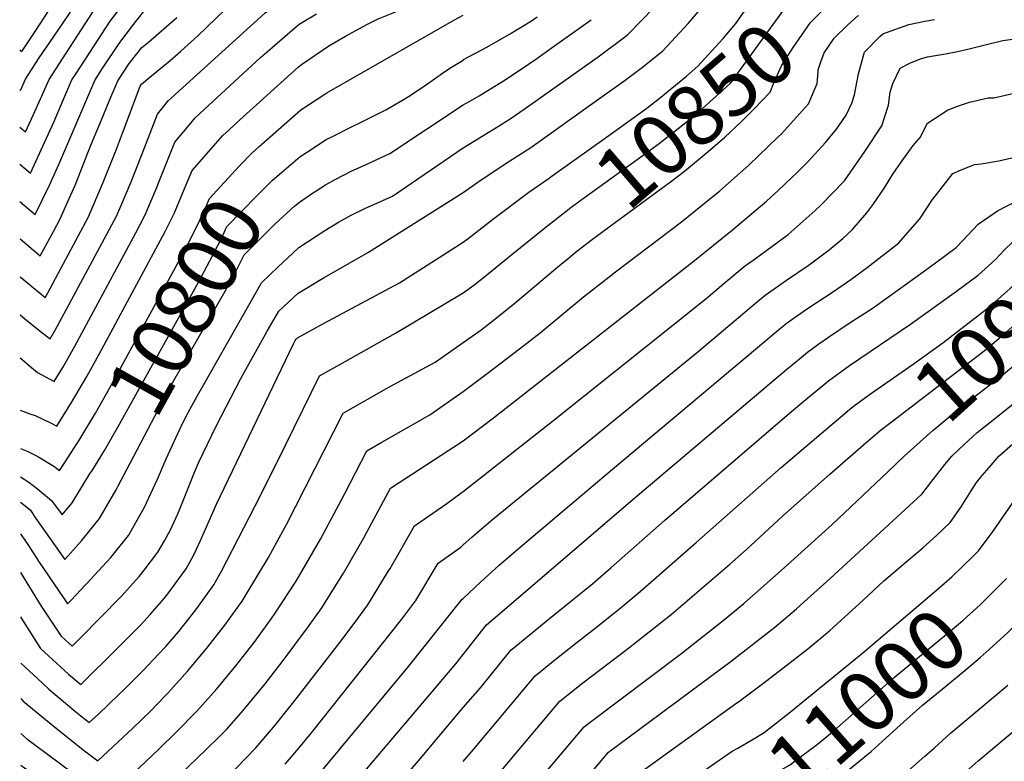
# Model space of a CAD drawing. Units: inches. Extents: x 2624716 to 2629984, y 1453632 to 1458969.
# Drawn here: x 2624789 to 2625257, y 1454455 to 1454807 of the extents above; entities that cross this region are included whole.
import ezdxf
from ezdxf.enums import TextEntityAlignment as Align

# ---------------------------------------------------------------- set-up
doc = ezdxf.new("R2010")
doc.units = ezdxf.units.IN
doc.header["$MEASUREMENT"] = 0
doc.layers.add('tile_2909_19_contour_10ft', color=173, linetype='Continuous')
doc.styles.add('Arial', font='arial.ttf')

msp = doc.modelspace()

# ---------------------------------------------------------------- linework, layer by layer
at = {"layer": 'tile_2909_19_contour_10ft'}
msp.add_line((2624888.74, 1454755.14, 10780), (2624893.88, 1454759.79, 10780), dxfattribs=at)
for points, elevation in [([(2624789.36, 1454721.1), (2624796.67, 1454714.81), (2624803.35, 1454728.87), (2624807.82, 1454738.64), (2624824.92, 1454778.57), (2624828.51, 1454784.1), (2624836.79, 1454796.64), (2624842.84, 1454804.47), (2624844.52, 1454806.63), (2624850.04, 1454813.48), (2624879.87, 1454841.27), (2624885.68, 1454845.8), (2624895.54, 1454852.07), (2624905.55, 1454857.91), (2624923.45, 1454867.67), (2624935.05, 1454873.56), (2624950.78, 1454881.77), (2624965.65, 1454890.2), (2624973.48, 1454894.88), (2624989.47, 1454905.7), (2624993.02, 1454908.25), (2625000, 1454913.37)], 10730), ([(2624789.45, 1454667.15), (2624791.52, 1454665.41), (2624799.83, 1454658.84), (2624803.76, 1454655.81), (2624806.12, 1454659.96), (2624812.66, 1454671.98), (2624835.24, 1454714.1), (2624837.29, 1454718.85), (2624842.21, 1454730.33), (2624848.59, 1454746.53), (2624854.72, 1454762.56), (2624859.82, 1454768.86), (2624905.69, 1454810.61), (2624910.81, 1454814.87), (2624914.73, 1454817.58), (2624918.26, 1454819.72), (2624925.63, 1454823.65), (2624931.21, 1454826.35), (2624935.54, 1454828.06), (2624945.45, 1454832.48), (2624991.53, 1454855.1), (2625000, 1454859.55)], 10760), ([(2624789.24, 1454793.13), (2624790.23, 1454792.29), (2624796.56, 1454801.8), (2624803.48, 1454812.26), (2624810.17, 1454822.79), (2624814.07, 1454831.69), (2624816.07, 1454837.02), (2624817.47, 1454841.43), (2624820.77, 1454845.68), (2624823.96, 1454849.73)], 10690), ([(2624789.28, 1454774.06), (2624789.58, 1454773.81), (2624792.05, 1454779.22), (2624798.19, 1454788.83), (2624805.54, 1454799.51), (2624812.56, 1454809.95), (2624819.19, 1454820.48), (2624822.66, 1454828.91), (2624830.74, 1454839.55)], 10700), ([(2624789.3, 1454756.32), (2624791.95, 1454754.14), (2624795.75, 1454762.44), (2624803.26, 1454779), (2624809.52, 1454788.87), (2624827.73, 1454816.81), (2624841.12, 1454834.63), (2624842.4, 1454836.29)], 10710), ([(2625038.03, 1454707.92), (2625051.2, 1454718.2), (2625054.84, 1454720.93), (2625088.39, 1454745.07), (2625093.92, 1454749.22), (2625107.52, 1454759.77), (2625112.02, 1454763.64), (2625126.9, 1454777.15), (2625128.11, 1454778.35), (2625128.52, 1454779.11), (2625154.48, 1454814.94), (2625162.89, 1454823.48), (2625165.23, 1454825.84), (2625171.1, 1454828.55), (2625171.61, 1454828.78)], 10850), ([(2624789.33, 1454738.74), (2624794.31, 1454734.48), (2624799.48, 1454745.65), (2624805.41, 1454758.66), (2624809.82, 1454768.88), (2624814.1, 1454778.78), (2624815.8, 1454781.42), (2624820.47, 1454788.65), (2624832.26, 1454806.73), (2624845.57, 1454823.97)], 10720), ([(2624893.88, 1454759.79), (2624903.45, 1454768.45), (2624921.64, 1454784.86), (2624923.2, 1454786.22), (2624936.13, 1454794.99), (2624944.11, 1454799.65), (2624952.22, 1454804.08), (2624954.61, 1454805.29), (2624959.67, 1454807.8), (2624966.75, 1454810.72), (2624974.98, 1454814.47), (2625000, 1454826.97)], 10780), ([(2625000, 1454725.24), (2625006.96, 1454730.3), (2625020.54, 1454739.2), (2625026.57, 1454743.04), (2625032.28, 1454746.74), (2625066.12, 1454770.87), (2625076.33, 1454778.19), (2625085.23, 1454784.8), (2625094.91, 1454792.64), (2625106.95, 1454805.62), (2625118.42, 1454819.15)], 10830), ([(2625049.99, 1454693.99), (2625054.12, 1454697.41), (2625061.59, 1454703.16), (2625069.44, 1454709.01), (2625098.53, 1454730.35), (2625105.22, 1454735.38), (2625116.56, 1454744.79), (2625124.49, 1454751.66), (2625132.24, 1454758.96), (2625138.42, 1454765.09), (2625145.99, 1454772.95), (2625147.74, 1454777.42), (2625151.58, 1454785.86), (2625156.91, 1454794.27), (2625165.11, 1454806.15), (2625176.31, 1454817.63), (2625179.79, 1454819.24)], 10860), ([(2624789.42, 1454685.21), (2624799.33, 1454677.11), (2624801.4, 1454675.48), (2624802.62, 1454677.7), (2624817.21, 1454704.82), (2624821.74, 1454713.46), (2624828.81, 1454729.69), (2624835.25, 1454745.9), (2624838.07, 1454753.57), (2624846.48, 1454775.92), (2624847.21, 1454776.83), (2624851.09, 1454780.15), (2624860.76, 1454787.99), (2624865.79, 1454792.5), (2624874.01, 1454799.88), (2624886.82, 1454812.14)], 10750), ([(2624789.49, 1454646.71), (2624794.82, 1454642.15), (2624797.69, 1454639.71), (2624805.61, 1454635.47), (2624810.15, 1454642.94), (2624815.41, 1454652.33), (2624844.4, 1454706.11), (2624846.47, 1454710.06), (2624848.92, 1454714.74), (2624854.23, 1454727.36), (2624855.75, 1454730.97), (2624862.96, 1454749.19), (2624869.73, 1454757.32), (2624872.68, 1454760.73), (2624903.75, 1454789.46), (2624909.19, 1454794.22), (2624918.89, 1454802.55), (2624922.1, 1454805.23), (2624922.89, 1454805.78), (2624930.4, 1454810.29)], 10770), ([(2624908.33, 1454751.75), (2624922.89, 1454764.52), (2624935.29, 1454772.68), (2624995.97, 1454807.36), (2625000, 1454809.58)], 10790), ([(2625000, 1454746.52), (2625016.84, 1454756.84), (2625022.31, 1454760.28), (2625029.1, 1454764.89), (2625064.13, 1454789.74), (2625077.94, 1454800.01), (2625084.8, 1454806.98), (2625090.46, 1454812.94)], 10820), ([(2625000, 1454788.24), (2625000.27, 1454788.45), (2625011.23, 1454794.38), (2625022, 1454800.54), (2625032.56, 1454806.94), (2625035.26, 1454808.73)], 10800), ([(2625040.86, 1454732.19), (2625042.28, 1454733.17), (2625068.14, 1454751.68), (2625087.27, 1454765.4), (2625093.92, 1454770.54), (2625106.26, 1454780.55), (2625111.63, 1454785.37), (2625118.23, 1454792.59), (2625123.6, 1454798.54), (2625129.58, 1454805.64), (2625133.74, 1454811.46), (2625134.8, 1454812.86)], 10840), ([(2625168.78, 1454782.72), (2625168.85, 1454783.6), (2625169.99, 1454787.41), (2625171.61, 1454791.73), (2625176.44, 1454798.66), (2625182.73, 1454804.88), (2625187.62, 1454809.24), (2625188.17, 1454809.49)], 10870), ([(2624789.39, 1454703.3), (2624799.03, 1454695.14), (2624805.26, 1454706.75), (2624808.47, 1454712.83), (2624812.83, 1454722.54), (2624815.71, 1454729.07), (2624821.67, 1454744.19), (2624823.15, 1454748.12), (2624828.87, 1454761.78), (2624832.12, 1454769.53), (2624835.86, 1454778.35), (2624841.32, 1454786.56), (2624847.35, 1454794.26), (2624850.46, 1454796.78), (2624863.88, 1454808.53)], 10740), ([(2625000, 1454607.26), (2625014.4, 1454618.27), (2625110.01, 1454693.03), (2625127.99, 1454707.51), (2625144.18, 1454721.26), (2625149.81, 1454726.34), (2625159.09, 1454735.11), (2625163.84, 1454739.9), (2625172.19, 1454749.11), (2625177.55, 1454755.44), (2625182.16, 1454762.03), (2625184.71, 1454767.83), (2625186.04, 1454771.71), (2625187.98, 1454781.69), (2625190.1, 1454789.82), (2625190.86, 1454791.96), (2625198.07, 1454799.47), (2625199.3, 1454800.57), (2625199.89, 1454800.84), (2625201.25, 1454801.35), (2625211.84, 1454805.22), (2625219.55, 1454806.7), (2625224.14, 1454807.47)], 10880), ([(2625000, 1454767.01), (2625003.47, 1454768.93), (2625007.6, 1454771.31), (2625019.14, 1454778.44), (2625027.13, 1454783.62), (2625035.09, 1454789.07), (2625043.02, 1454794.72), (2625060.86, 1454807.44)], 10810), ([(2625000, 1454583.28), (2625042.51, 1454616.63), (2625115.39, 1454674.8), (2625123.94, 1454682), (2625133.66, 1454690.1), (2625138.99, 1454693.92), (2625154.45, 1454705.43), (2625167.41, 1454716.81), (2625169.98, 1454719.23), (2625181.35, 1454730.92), (2625182.77, 1454732.85), (2625190.94, 1454744.76), (2625199.04, 1454756.93), (2625202.23, 1454766.82), (2625203.03, 1454773.02), (2625204.27, 1454777.06), (2625207.79, 1454784.44), (2625212.62, 1454787), (2625217.97, 1454789.02), (2625220.7, 1454789.76), (2625229.31, 1454791.26), (2625235.03, 1454792.28), (2625240.59, 1454793.63), (2625250, 1454796.04), (2625256.63, 1454797.6), (2625263.48, 1454798.57)], 10890), ([(2624923.76, 1454743.17), (2624926.02, 1454744.66), (2624934.97, 1454750.43), (2624937.85, 1454751.9), (2624947.35, 1454756.68), (2624950.64, 1454758.2), (2624963.25, 1454764.67), (2624971.15, 1454769.25), (2624974.83, 1454771.48), (2624983.16, 1454777.02), (2624991.34, 1454782.81), (2624994.54, 1454784.91), (2625000, 1454788.24)], 10800), ([(2625000, 1454630.75), (2625011.46, 1454639.23), (2625026.75, 1454650.96), (2625036.61, 1454658.69), (2625057.16, 1454675.74), (2625069.37, 1454685.18), (2625072.45, 1454687.55), (2625103.78, 1454711.36), (2625117.12, 1454722.07), (2625122.08, 1454726.06), (2625135.9, 1454738.35), (2625149.81, 1454751.73), (2625151.28, 1454753.21), (2625164.15, 1454767.47), (2625168.34, 1454777.05), (2625168.78, 1454782.72)], 10870), ([(2625000, 1454557.84), (2625004.13, 1454561.53), (2625013.17, 1454569.36), (2625111.59, 1454649.52), (2625133.93, 1454668.45), (2625139.03, 1454672.7), (2625143.66, 1454676.53), (2625153.74, 1454683.72), (2625164.02, 1454690.62), (2625165.75, 1454691.82), (2625173.95, 1454698.02), (2625180.48, 1454703.38), (2625184.95, 1454707.59), (2625191.94, 1454715.58), (2625194.84, 1454719.53), (2625200.35, 1454727.54), (2625204.33, 1454733.98), (2625208.2, 1454739.67), (2625213.96, 1454747.6), (2625217.33, 1454751.4), (2625220.82, 1454758.3), (2625230.24, 1454764.4), (2625234.49, 1454766.25), (2625240.75, 1454768.3), (2625249.61, 1454770.27), (2625252.21, 1454770.31), (2625263.42, 1454772.82)], 10900), ([(2624920.08, 1454718.91), (2624922.25, 1454720.74), (2624927.45, 1454724.29), (2624934.66, 1454729), (2624939.25, 1454731.57), (2624947.04, 1454735.55), (2624952.12, 1454737.78), (2624965.16, 1454743.82), (2625000, 1454767.01)], 10810), ([(2624789.53, 1454621.82), (2624794.01, 1454620.12), (2624796.64, 1454619.33), (2624803.83, 1454615.78), (2624806.87, 1454614.34), (2624813.92, 1454625.58), (2624821.18, 1454637.88), (2624827.05, 1454648.56), (2624858.39, 1454706.77), (2624862.72, 1454715.4), (2624869.53, 1454731.62), (2624871.2, 1454735.83), (2624885.77, 1454752.45), (2624888.74, 1454755.14)], 10780), ([(2624812.11, 1454599.21), (2624817.85, 1454608.15), (2624825.22, 1454620.4), (2624832.27, 1454632.81), (2624867.45, 1454697.3), (2624872.82, 1454707.88), (2624876.78, 1454716.06), (2624879.43, 1454722.46), (2624893.77, 1454737.97), (2624899.39, 1454743.84), (2624903.14, 1454747.19), (2624908.33, 1454751.75)], 10790), ([(2624789.62, 1454563.07), (2624793.42, 1454557.63), (2624798.16, 1454550.08), (2624810.31, 1454532.15), (2624811.92, 1454529.81), (2624813.71, 1454531.65), (2624822.88, 1454541.41), (2624824.7, 1454543.36), (2624832.49, 1454551.79), (2624833.83, 1454553.43), (2624840.99, 1454562.38), (2624846.57, 1454572.1), (2624848.45, 1454575.39), (2624854.77, 1454589.07), (2624858.86, 1454598.82), (2624866.35, 1454614.86), (2624869.22, 1454620.5), (2624873.82, 1454628.79), (2624876.77, 1454634.08), (2624904.15, 1454682.36), (2624912.05, 1454690.02), (2624919, 1454696.53), (2624921.93, 1454699.17), (2624934.34, 1454707.29), (2624940.72, 1454711.15), (2624946.74, 1454714.52), (2624953.24, 1454717.72), (2624966.46, 1454723.58), (2625000, 1454746.52)], 10820), ([(2624823.46, 1454592.9), (2624829.57, 1454602.78), (2624836.63, 1454615.18), (2624874.24, 1454682.78), (2624879.84, 1454693.09), (2624885.12, 1454703.5), (2624887.67, 1454709.1), (2624902.17, 1454723.83), (2624909.42, 1454731.2), (2624913.66, 1454734.82), (2624922.56, 1454742.38), (2624923.76, 1454743.17)], 10800), ([(2625000, 1454532.44), (2625008.28, 1454540.12), (2625017.1, 1454548.18), (2625026.12, 1454556.05), (2625067.98, 1454591.31), (2625143.85, 1454654.98), (2625148.99, 1454659.24), (2625153.62, 1454663.01), (2625159.02, 1454666.89), (2625163.69, 1454670.2), (2625175.99, 1454678.29), (2625184.32, 1454683.94), (2625192.11, 1454689.74), (2625206.95, 1454701.3), (2625217.17, 1454712.77), (2625223.2, 1454722.05), (2625224.98, 1454724.44), (2625232.73, 1454734.4), (2625236.47, 1454735.97), (2625243.07, 1454738.64), (2625246.31, 1454738.95), (2625254.68, 1454740.36), (2625260.8, 1454741.76)], 10910), ([(2625185.48, 1454623.6), (2625189.09, 1454626.35), (2625193.58, 1454629.65), (2625213.99, 1454643.67), (2625228.02, 1454653.82), (2625248.97, 1454670.05), (2625251.4, 1454672.03), (2625252.95, 1454673.4), (2625260.05, 1454679.7), (2625265.76, 1454685.75), (2625272.28, 1454692.73), (2625276.6, 1454698.22), (2625287.81, 1454710.52), (2625291.26, 1454713.85), (2625300.32, 1454723.46), (2625309.32, 1454735.45), (2625309.39, 1454735.56)], 10940), ([(2625000, 1454701.64), (2625002.45, 1454703.44), (2625013.96, 1454712.48), (2625031.2, 1454725.55), (2625040.86, 1454732.19)], 10840), ([(2625190.32, 1454605.46), (2625193.8, 1454608.48), (2625199.11, 1454612.84), (2625203.48, 1454616.21), (2625246.33, 1454648.95), (2625249.29, 1454651.33), (2625258.02, 1454658.83), (2625266.62, 1454666.6), (2625278.84, 1454679.66), (2625284.01, 1454686.02), (2625290.39, 1454694.07), (2625293.62, 1454698.48), (2625299.77, 1454705.57), (2625308.42, 1454715.56), (2625317.59, 1454728.34), (2625319.37, 1454731.25)], 10950), ([(2624789.65, 1454544.71), (2624799.43, 1454528.72), (2624808.96, 1454514.48), (2624814.23, 1454509.79), (2624817.93, 1454513.46), (2624837.43, 1454533.3), (2624846.09, 1454542.89), (2624848.4, 1454545.85), (2624854.86, 1454554.34), (2624858, 1454559.8), (2624860.96, 1454565.03), (2624864.34, 1454572.6), (2624865.5, 1454575.34), (2624872.45, 1454592.8), (2624874.16, 1454596.91), (2624882.59, 1454614.34), (2624894.42, 1454636.99), (2624906.84, 1454659.48), (2624912.39, 1454669), (2624921.62, 1454677.54), (2624934.02, 1454684.92), (2624946.41, 1454692.01), (2624955.1, 1454696.91), (2625000, 1454725.24)], 10830), ([(2625000, 1454505.82), (2625011.1, 1454519.88), (2625013.13, 1454521.66), (2625081.81, 1454580.37), (2625153.85, 1454641.41), (2625158.92, 1454645.54), (2625163.65, 1454649.39), (2625169.15, 1454653.37), (2625173.69, 1454656.64), (2625183.99, 1454663.52), (2625194.41, 1454670.24), (2625202.8, 1454676.18), (2625218.69, 1454687.66), (2625224.57, 1454691.92), (2625234.38, 1454699.15), (2625237.57, 1454702.52), (2625244.77, 1454710.24), (2625254.04, 1454716.64), (2625263.15, 1454721.28)], 10920), ([(2625201.9, 1454592.64), (2625209.72, 1454600.04), (2625223.35, 1454612.27), (2625229.02, 1454616.98), (2625237.84, 1454624.31), (2625246.86, 1454631.25), (2625254.06, 1454636.72), (2625255.89, 1454638.17), (2625264.68, 1454645.55), (2625268.37, 1454648.95), (2625273.21, 1454653.48), (2625285.34, 1454666.71), (2625291.09, 1454673.81), (2625296.93, 1454681.03), (2625316.9, 1454707.31), (2625325.75, 1454720.39), (2625327.07, 1454722.72)], 10960), ([(2624836.05, 1454585.89), (2624841.71, 1454596.65), (2624855.19, 1454622.31), (2624860.3, 1454632.12), (2624861.82, 1454634.84), (2624886.85, 1454678.49), (2624892.48, 1454688.79), (2624895.91, 1454695.73), (2624910.54, 1454710.26), (2624912.37, 1454712.05), (2624918.05, 1454717.2), (2624920.08, 1454718.91)], 10810), ([(2625000, 1454480.59), (2625008.3, 1454489.95), (2625022.7, 1454507.77), (2625027.73, 1454511.99), (2625039.55, 1454521.65), (2625061.61, 1454539.56), (2625070.19, 1454546.98), (2625095.67, 1454569.41), (2625155.14, 1454620.4), (2625163.93, 1454627.73), (2625173.67, 1454635.79), (2625183.69, 1454643.07), (2625212.6, 1454662.68), (2625234.54, 1454678.39), (2625244.82, 1454686.09), (2625253.11, 1454693.54), (2625257.2, 1454697.94), (2625270.04, 1454710.26)], 10930), ([(2625000, 1454677.56), (2625005.16, 1454681.3), (2625009.47, 1454684.72), (2625021.66, 1454694.52), (2625037.87, 1454707.8), (2625038.03, 1454707.92)], 10850), ([(2624789.69, 1454523.69), (2624790.61, 1454522.03), (2624799.13, 1454508.61), (2624812.4, 1454496.47), (2624818.27, 1454491.58), (2624822.32, 1454495.45), (2624831.81, 1454504.82), (2624846.91, 1454520.08), (2624851.24, 1454524.7), (2624857.91, 1454532.4), (2624860.18, 1454535.24), (2624866.11, 1454543.44), (2624868.33, 1454546.53), (2624871.96, 1454553.1), (2624875.11, 1454559.94), (2624882.75, 1454577.19), (2624919.37, 1454653.32), (2624920.22, 1454654.93), (2624920.63, 1454655.63), (2624921.31, 1454656.26), (2624933.7, 1454663.04), (2624969.82, 1454682.34), (2625000, 1454701.64)], 10840), ([(2625000, 1454653.96), (2625008.53, 1454660.08), (2625012.82, 1454663.34), (2625023.79, 1454672.05), (2625045.07, 1454689.94), (2625049.99, 1454693.99)], 10860), ([(2624789.72, 1454501.69), (2624799.86, 1454492.29), (2624803.11, 1454489.31), (2624815.88, 1454478.48), (2624822.31, 1454473.38), (2624826.66, 1454477.47), (2624836.41, 1454486.68), (2624838.98, 1454489.2), (2624847.71, 1454497.98), (2624855.45, 1454506.08), (2624858.73, 1454509.59), (2624864.71, 1454516.59), (2624870.06, 1454523.3), (2624873.43, 1454527.55), (2624881.57, 1454538.86), (2624885.22, 1454545.41), (2624901.03, 1454576.16), (2624911.86, 1454597.5), (2624931.68, 1454638.19), (2624943.96, 1454645.06), (2624967.94, 1454658.42), (2625000, 1454677.56)], 10850), ([(2625039.67, 1454424.37), (2625069.12, 1454459.33), (2625127.44, 1454502.65), (2625148.13, 1454518.83), (2625158.5, 1454527.46), (2625162.19, 1454530.74), (2625174.5, 1454541.9), (2625218.09, 1454581.97), (2625222.32, 1454587.54), (2625229.05, 1454596.01), (2625232.35, 1454600.04), (2625235.87, 1454603.32), (2625242.33, 1454609.29), (2625244.42, 1454611.2), (2625253.31, 1454618.39), (2625263.91, 1454626.72), (2625271.19, 1454632.58), (2625275.82, 1454636.72), (2625279.78, 1454640.38), (2625288.72, 1454649.03), (2625293.42, 1454654.23), (2625299.41, 1454661.52), (2625304.75, 1454668.27), (2625309.84, 1454675.32)], 10970), ([(2624789.75, 1454484.8), (2624790.95, 1454483.65), (2624804.98, 1454471.96), (2624819.41, 1454460.51), (2624826.35, 1454455.17), (2624840.77, 1454468.68), (2624843.06, 1454470.83), (2624851.37, 1454478.84), (2624858.6, 1454486.3), (2624859.7, 1454487.44), (2624869.14, 1454498), (2624878.2, 1454508.77), (2624886.83, 1454519.78), (2624894.99, 1454531.08), (2624896.93, 1454534.31), (2624907.43, 1454551.84), (2624911.58, 1454559.4), (2624916.01, 1454567.56), (2624942.98, 1454620.39), (2624964.69, 1454632.78), (2624986.75, 1454644.65), (2625000, 1454653.96)], 10860), ([(2624789.78, 1454468.21), (2624792.68, 1454465.72), (2624796.26, 1454462.94), (2624820.98, 1454444.55), (2624825.86, 1454441.7), (2624830.39, 1454436.96), (2624855.38, 1454460.76), (2624863.67, 1454468.88), (2624873.52, 1454478.83), (2624882.94, 1454489.48), (2624891.98, 1454500.37), (2624900.62, 1454511.51), (2624908.88, 1454522.88), (2624910.75, 1454525.47), (2624920.33, 1454540.21), (2624921.77, 1454542.47), (2624928.76, 1454554.55), (2624932.17, 1454560.51), (2624939.85, 1454574.77), (2624943.76, 1454582.3), (2624954.28, 1454602.59), (2624961.38, 1454606.66), (2624984.17, 1454619.67), (2625000, 1454630.75)], 10870), ([(2625000, 1454454.85), (2625004.99, 1454460.55), (2625034.31, 1454495.66), (2625043.67, 1454503.22), (2625054.2, 1454511.61), (2625064.24, 1454519.41), (2625075.49, 1454528.36), (2625084.15, 1454535.72), (2625110.78, 1454558.97), (2625151.26, 1454594.55), (2625162.93, 1454604.57), (2625183.67, 1454622.23), (2625185.48, 1454623.6)], 10940), ([(2625080.72, 1454447.22), (2625130.05, 1454482.72), (2625130.98, 1454483.3), (2625142.26, 1454491.75), (2625151.99, 1454499.19), (2625163.84, 1454508.46), (2625174.22, 1454517.08), (2625190.17, 1454531.54), (2625200.01, 1454540.75), (2625212.51, 1454551.41), (2625218.55, 1454556.51), (2625225.01, 1454562.32), (2625231.54, 1454568.52), (2625236.69, 1454575.87), (2625241.51, 1454583.55), (2625244.07, 1454587.54), (2625246.73, 1454590.83), (2625250.01, 1454594.68), (2625254.71, 1454600.04), (2625269.18, 1454612.85)], 10980), ([(2624789.56, 1454603.58), (2624792.73, 1454602.34), (2624797.8, 1454599.89), (2624805.53, 1454595.27), (2624808.13, 1454593.2), (2624810.09, 1454596.07), (2624812.11, 1454599.21)], 10790), ([(2624789.81, 1454453.15), (2624791.52, 1454451.86), (2624805.46, 1454441.9), (2624808.1, 1454440.62), (2624820.67, 1454433.33), (2624829.79, 1454423.97), (2624834.42, 1454418.75), (2624878.11, 1454460.7), (2624884.29, 1454466.87), (2624887.48, 1454470.14), (2624894.48, 1454478.1), (2624896.85, 1454480.82), (2624905.92, 1454491.8), (2624914.43, 1454502.91), (2624926.07, 1454518.5), (2624932.48, 1454527.41), (2624943.15, 1454544.38), (2624952.84, 1454561.26), (2624954.28, 1454563.95), (2624965.57, 1454584.78), (2625000, 1454607.26)], 10880), ([(2625000, 1454428.59), (2625002.28, 1454430.53), (2625016.52, 1454448.52), (2625045.91, 1454483.55), (2625056.96, 1454492.31), (2625078.06, 1454508.26), (2625098.9, 1454524.85), (2625126.64, 1454548.5), (2625134.68, 1454555.69), (2625151.76, 1454571.57), (2625174.26, 1454591.52), (2625190.32, 1454605.46)], 10950), ([(2624789.58, 1454590.22), (2624793.63, 1454587.73), (2624797.73, 1454584.45), (2624804.42, 1454579.02), (2624809.39, 1454572.07), (2624814.19, 1454577.91), (2624822.82, 1454591.86), (2624823.46, 1454592.9)], 10800), ([(2625000, 1454402.5), (2625006.61, 1454409.59), (2625014, 1454418.3), (2625021.01, 1454427.41), (2625026.24, 1454434.13), (2625028.07, 1454436.47), (2625057.51, 1454471.44), (2625059.71, 1454473.17), (2625103.28, 1454505.95), (2625123.58, 1454521.95), (2625133.42, 1454530.04), (2625152.64, 1454546.87), (2625175.49, 1454567.62), (2625201.9, 1454592.64)], 10960), ([(2624789.6, 1454578.15), (2624794.15, 1454574.46), (2624796.95, 1454570.36), (2624810.66, 1454550.94), (2624818.58, 1454559.85), (2624827.22, 1454570.36), (2624835.1, 1454584.08), (2624836.05, 1454585.89)], 10810), ([(2624789.83, 1454438.76), (2624803, 1454432.39), (2624815.94, 1454425.71), (2624823.06, 1454417.9), (2624833.52, 1454405.94), (2624838.46, 1454400.54), (2624843.86, 1454405.66), (2624892.22, 1454451.91), (2624896.69, 1454456.47), (2624901.42, 1454461.46), (2624906.24, 1454467.01), (2624910.65, 1454472.22), (2624919.5, 1454483.23), (2624941.47, 1454511.54), (2624948.22, 1454520.47), (2624954.75, 1454529.39), (2624964.12, 1454544.69), (2624965.29, 1454546.61), (2624976.87, 1454566.98), (2624992.22, 1454577.56), (2624999.56, 1454582.95), (2625000, 1454583.28)], 10890), ([(2625242.24, 1454552.36), (2625244.98, 1454555.08), (2625250.01, 1454561.84), (2625251.89, 1454564.42), (2625262.51, 1454579.73)], 10990), ([(2624915.47, 1454453.57), (2624921.94, 1454461.2), (2624927.9, 1454468.6), (2624970.86, 1454522.49), (2624977.53, 1454531.43), (2624988.17, 1454549.18), (2624995.79, 1454554.55), (2624998.88, 1454556.84), (2625000, 1454557.84)], 10900), ([(2625137.06, 1454465.12), (2625143.06, 1454468.73), (2625155.7, 1454478.49), (2625190.06, 1454506.62), (2625225.01, 1454536.37), (2625232.32, 1454542.74), (2625237.51, 1454547.67), (2625242.24, 1454552.36)], 10990), ([(2625254.65, 1454538.26), (2625258.22, 1454541.83)], 11000), ([(2625122.97, 1454435.81), (2625125.76, 1454437.68), (2625136.01, 1454443.09), (2625143.01, 1454446.32), (2625146.22, 1454448.13), (2625155.68, 1454453.52), (2625157.88, 1454455.16), (2625168.42, 1454463.14), (2625176.31, 1454469.68), (2625205.07, 1454494.99), (2625232.48, 1454517.58), (2625237.51, 1454521.98), (2625245.72, 1454529.34), (2625250.01, 1454533.61), (2625254.65, 1454538.26)], 11000), ([(2624789.86, 1454417.48), (2624792.98, 1454416.25), (2624803.51, 1454410.87), (2624805.89, 1454409.51), (2624808.03, 1454407.38), (2624814.82, 1454399.85), (2624826.07, 1454385.21), (2624830.13, 1454378.37), (2624832.74, 1454375.49), (2624838.36, 1454369.42), (2624847.51, 1454365.37), (2624853.89, 1454370.25), (2624858.44, 1454374.33), (2624867.43, 1454382.71), (2624885.06, 1454400.07), (2624911.74, 1454426.89), (2624918.55, 1454433.83), (2624920.47, 1454435.8), (2624922.87, 1454438.61), (2624930.47, 1454447.55), (2624973.41, 1454499.2), (2624999.49, 1454531.99), (2625000, 1454532.44)], 10910), ([(2625135.02, 1454422.11), (2625151.63, 1454429.96), (2625155.45, 1454431.9), (2625167.72, 1454438.99), (2625181.21, 1454449.24), (2625192.31, 1454458.34), (2625193.94, 1454459.72), (2625206.17, 1454470.69), (2625209.41, 1454473.59), (2625218.41, 1454481.64), (2625225.01, 1454487.08), (2625237.51, 1454497.31), (2625245.75, 1454504.31), (2625250.01, 1454508.13), (2625258.87, 1454516.19), (2625267, 1454524.21)], 11010), ([(2624789.89, 1454404.85), (2624799.17, 1454399.76), (2624799.95, 1454399.09), (2624807.44, 1454390.33), (2624810.53, 1454385.92), (2624814.08, 1454379.86), (2624820.44, 1454369.12), (2624828.29, 1454359.81), (2624844.72, 1454352.56), (2624853.2, 1454349.25), (2624859.05, 1454353.51), (2624870.48, 1454362.28), (2624876.35, 1454367.63), (2624880.57, 1454371.6), (2624885.27, 1454376.14), (2624894.06, 1454384.86), (2624903.29, 1454394.69), (2624928.98, 1454422.2), (2624951.32, 1454448.14), (2624964.84, 1454463.87), (2624996.48, 1454501.35), (2625000, 1454505.82)], 10920), ([(2625193.94, 1454434.95), (2625219.47, 1454457.39), (2625223.89, 1454461.28), (2625231.73, 1454468.33), (2625258.87, 1454491.19)], 11020), ([(2624789.92, 1454384.43), (2624794.53, 1454380.67), (2624798.48, 1454376.59), (2624802.95, 1454369.25), (2624808.85, 1454360.06), (2624811.74, 1454356.21), (2624817.45, 1454349.48), (2624821.06, 1454347.92), (2624834, 1454342.33), (2624851.21, 1454335.81), (2624858.88, 1454333.13), (2624864.08, 1454336.84), (2624875.95, 1454345.4), (2624884.59, 1454352.02), (2624887.31, 1454354.19), (2624894.35, 1454360.78), (2624897.25, 1454363.58), (2624903.17, 1454369.45), (2624912.01, 1454378.8), (2624929.22, 1454398.29), (2624951.59, 1454423.81), (2624978.78, 1454455.18), (2625000, 1454480.59)], 10930), ([(2625237.77, 1454448.91), (2625244.89, 1454455.17), (2625272.07, 1454477.99)], 11030), ([(2625000, 1454332.82), (2625002.72, 1454335.49), (2625036.98, 1454371.2), (2625054.58, 1454390.28), (2625063, 1454399.81), (2625064.72, 1454401.93), (2625092.32, 1454435.11), (2625127.86, 1454459.76), (2625130.63, 1454461.25), (2625137.06, 1454465.12)], 10990)]:
    msp.add_lwpolyline(points, dxfattribs=dict(at, elevation=elevation))

# ---------------------------------------------------------------- texts
at = {"color": 18, "style": 'Arial'}
for s, rotation, p in [('10850', 40.6543, (2625110.2, 1454762.08)), ('10800', 60.9143, (2624867.82, 1454671.25)), ('10950', 42.0992, (2625261.01, 1454661.53)), ('11000', 41.3375, (2625191.96, 1454483.45))]:
    msp.add_text(s, height=28.8, rotation=rotation, dxfattribs=at).set_placement(p, align=Align.MIDDLE_CENTER)

doc.saveas('drawing.dxf')
